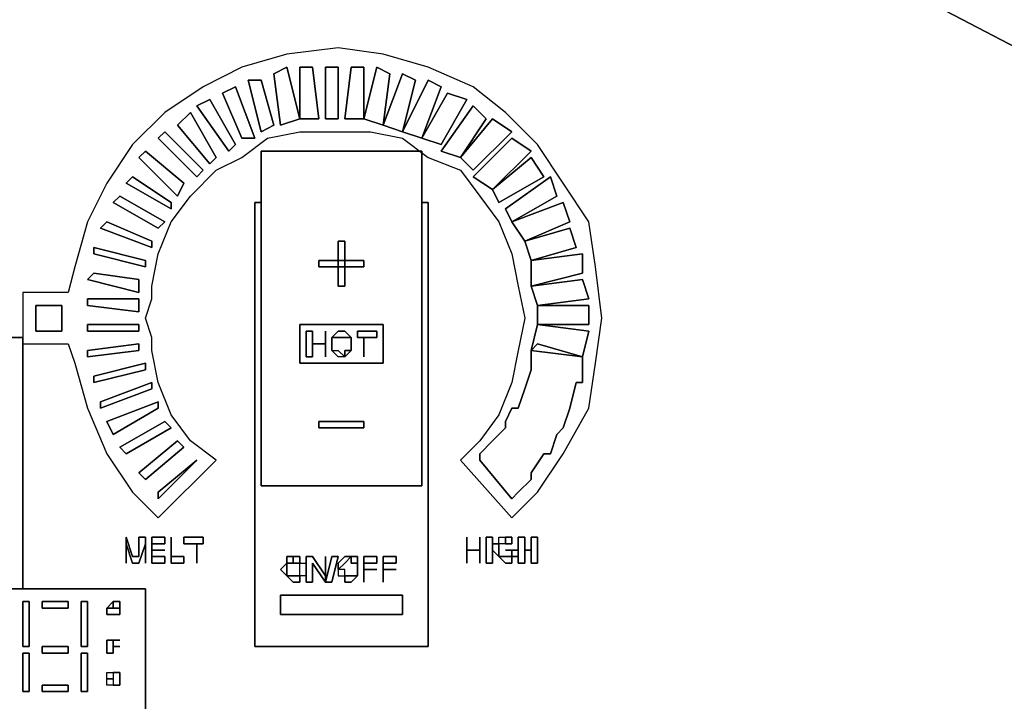
# Model space of a CAD drawing. Units: millimetres. Extents: x 0 to 29.2, y -20.5 to 0.
# Drawn here: x 15.9 to 19.5, y -17.1 to -14.6 of the extents above; entities that cross this region are included whole.
import ezdxf

# ---------------------------------------------------------------- set-up
doc = ezdxf.new("R2010")
doc.units = ezdxf.units.MM
doc.layers.get('0').update_dxf_attribs({"true_color": 0x5890e1})

msp = doc.modelspace()

# ---------------------------------------------------------------- linework, layer by layer
at = {"color": 81}
for points in [[(19.8803, -14.8665), (19.2439, -14.5352), (18.6532, -14.1344), (18.1346, -13.6866), (17.6632, -13.1431), (17.2625, -12.5538), (16.9561, -11.916), (16.7203, -11.256), (16.5789, -10.5239), (16.5082, -9.7932)], [(16.5082, -9.7932), (16.5789, -10.5239), (16.7203, -11.256), (16.9561, -11.916), (17.2625, -12.5538), (17.6632, -13.1431), (18.1346, -13.6866), (18.6532, -14.1344), (19.2439, -14.5352), (19.8803, -14.8665)]]:
    msp.add_lwpolyline(points, dxfattribs=at)
at = {"color": 148}
for points in [[(17.6868, -14.9373), (17.5689, -14.843), (17.4039, -14.7709), (17.2389, -14.7237), (17.0739, -14.7002), (16.8853, -14.7237), (16.7203, -14.7709), (16.5789, -14.843), (16.4375, -14.9373), (16.3196, -15.0551), (16.2254, -15.1965), (16.1546, -15.338), (16.1075, -15.503), (16.0839, -15.5972), (15.9175, -15.5972), (15.9175, -15.6915), (15.9175, -15.7858), (16.0839, -15.7858), (16.1075, -15.8565), (16.1546, -16.0215), (16.2254, -16.1879), (16.3196, -16.3293), (16.4139, -16.4236), (16.6261, -16.2115), (16.5318, -16.1408), (16.4611, -16.0451), (16.4139, -15.9272), (16.3904, -15.8094), (16.3904, -15.7622), (16.3668, -15.6915), (16.3904, -15.6208), (16.3904, -15.5737), (16.4139, -15.4558), (16.4611, -15.338), (16.5318, -15.2437), (16.6261, -15.1494), (16.7203, -15.1023), (16.8146, -15.0315), (16.9325, -15.008), (17.0739, -15.008), (17.1918, -15.008), (17.3096, -15.0315), (17.4039, -15.1023), (17.5218, -15.1494), (17.5925, -15.2437), (17.6632, -15.338), (17.7103, -15.4558), (17.7339, -15.5737), (17.7575, -15.6915), (17.7339, -15.8094), (17.7103, -15.9272), (17.6632, -16.0451), (17.5925, -16.1408), (17.5218, -16.2115), (17.7103, -16.4236), (17.8046, -16.3293), (17.8989, -16.1879), (17.9932, -16.0215), (18.0168, -15.8565), (18.0403, -15.6915), (18.0168, -15.503), (17.9932, -15.338), (17.8989, -15.1965), (17.8046, -15.0551)], [(17.7575, -15.6915), (17.7339, -15.8094), (17.7103, -15.9272), (17.6632, -16.0451), (17.5925, -16.1408), (17.5218, -16.2115), (17.7103, -16.4236), (17.8046, -16.3293), (17.8989, -16.1879), (17.9932, -16.0215), (18.0168, -15.8565), (18.0403, -15.6915), (18.0168, -15.503), (17.9932, -15.338), (17.8989, -15.1965), (17.8046, -15.0551), (17.6868, -14.9373), (17.5689, -14.843), (17.4039, -14.7709), (17.2389, -14.7237), (17.0739, -14.7002), (16.8853, -14.7237), (16.7203, -14.7709), (16.5789, -14.843), (16.4375, -14.9373), (16.3196, -15.0551), (16.2254, -15.1965), (16.1546, -15.338), (16.1075, -15.503), (16.0839, -15.5972), (15.9175, -15.5972), (15.9175, -15.6915), (15.9175, -15.7858), (16.0839, -15.7858), (16.1075, -15.8565), (16.1546, -16.0215), (16.2254, -16.1879), (16.3196, -16.3293), (16.4139, -16.4236), (16.6261, -16.2115), (16.5318, -16.1408), (16.4611, -16.0451), (16.4139, -15.9272), (16.3904, -15.8094), (16.3904, -15.7622), (16.3668, -15.6915), (16.3904, -15.6208), (16.3904, -15.5737), (16.4139, -15.4558), (16.4611, -15.338), (16.5318, -15.2437), (16.6261, -15.1494), (16.7203, -15.1023), (16.8146, -15.0315), (16.9325, -15.008), (17.0739, -15.008), (17.1918, -15.008), (17.3096, -15.0315), (17.4039, -15.1023), (17.5218, -15.1494), (17.5925, -15.2437), (17.6632, -15.338), (17.7103, -15.4558), (17.7339, -15.5737)], [(16.8618, -14.9844), (16.8382, -14.7958), (16.8853, -14.7709), (16.9325, -14.9608)], [(16.8382, -14.7958), (16.8618, -14.9844), (16.9325, -14.9608), (16.8853, -14.7709), (16.8382, -14.7958)], [(16.9325, -14.9608), (16.9325, -14.7709), (16.9796, -14.7709), (17.0032, -14.9608)], [(16.9325, -14.7709), (16.9325, -14.9608), (17.0032, -14.9608), (16.9796, -14.7709), (16.9325, -14.7709)], [(17.0268, -14.9608), (17.0268, -14.7709), (17.0739, -14.7709), (17.0739, -14.9608)], [(17.0268, -14.7709), (17.0268, -14.9608), (17.0739, -14.9608), (17.0739, -14.7709), (17.0268, -14.7709)], [(17.0975, -14.9608), (17.1211, -14.7709), (17.1682, -14.7709), (17.1682, -14.9608)], [(17.1682, -14.9608), (17.1682, -14.7709), (17.1211, -14.7709), (17.0975, -14.9608)], [(17.1682, -14.9608), (17.2153, -14.7709), (17.2625, -14.7958), (17.2389, -14.9844)], [(17.2389, -14.9844), (17.2625, -14.7958), (17.2153, -14.7709), (17.1682, -14.9608)], [(17.2389, -14.9844), (17.3096, -14.7958), (17.3568, -14.8194), (17.3096, -15.008)], [(17.3096, -14.7958), (17.2389, -14.9844), (17.3096, -15.008), (17.3568, -14.8194), (17.3096, -14.7958)], [(16.7911, -15.008), (16.7439, -14.8194), (16.7911, -14.8194), (16.8382, -14.9844)], [(16.7439, -14.8194), (16.7911, -15.008), (16.8382, -14.9844), (16.7911, -14.8194), (16.7439, -14.8194)], [(17.3096, -15.008), (17.4039, -14.8194), (17.4511, -14.843), (17.3803, -15.0315)], [(17.3803, -15.0315), (17.4511, -14.843), (17.4039, -14.8194), (17.3096, -15.008)], [(16.7203, -15.0315), (16.6496, -14.8665), (16.6968, -14.843), (16.7675, -15.0315)], [(16.6496, -14.8665), (16.7203, -15.0315), (16.7675, -15.0315), (16.6968, -14.843), (16.6496, -14.8665)], [(17.3803, -15.0315), (17.4746, -14.8665), (17.5453, -14.8901), (17.4511, -15.0551)], [(17.4511, -15.0551), (17.5453, -14.8901), (17.4746, -14.8665), (17.3803, -15.0315)], [(16.6732, -15.0787), (16.5554, -14.9137), (16.6025, -14.8901), (16.6968, -15.0551)], [(16.5554, -14.9137), (16.6732, -15.0787), (16.6968, -15.0551), (16.6025, -14.8901), (16.5554, -14.9137)], [(16.6025, -15.1258), (16.4846, -14.9844), (16.5318, -14.9373), (16.6261, -15.1023)], [(16.4846, -14.9844), (16.6025, -15.1258), (16.6261, -15.1023), (16.5318, -14.9373), (16.4846, -14.9844)], [(17.4511, -15.0787), (17.5689, -14.9137), (17.6161, -14.9608), (17.5218, -15.1023)], [(17.5218, -15.1023), (17.6161, -14.9608), (17.5689, -14.9137), (17.4511, -15.0787)], [(17.5218, -15.1023), (17.6396, -14.9608), (17.7103, -15.008), (17.5689, -15.1494)], [(17.5689, -15.1494), (17.7103, -15.008), (17.6396, -14.9608), (17.5218, -15.1023)], [(16.5554, -15.173), (16.4139, -15.0315), (16.4375, -15.008), (16.5789, -15.1494)], [(16.4139, -15.0315), (16.5554, -15.173), (16.5789, -15.1494), (16.4375, -15.008), (16.4139, -15.0315)], [(17.5689, -15.173), (17.7103, -15.0315), (17.7811, -15.0787), (17.6396, -15.2201)], [(17.6396, -15.2201), (17.7811, -15.0787), (17.7103, -15.0315), (17.5689, -15.173)], [(16.4846, -15.2437), (16.3432, -15.1023), (16.3668, -15.0787), (16.5082, -15.1965)], [(16.3432, -15.1023), (16.4846, -15.2437), (16.5082, -15.1965), (16.3668, -15.0787), (16.3432, -15.1023)], [(16.7911, -15.0787), (17.3803, -15.0787), (17.3803, -15.2672), (17.3803, -15.0787), (16.7911, -15.0787), (16.7911, -15.2672)], [(17.6396, -15.2201), (17.7811, -15.1023), (17.8282, -15.173), (17.6632, -15.2672)], [(17.6632, -15.2672), (17.8282, -15.173), (17.7811, -15.1023), (17.6396, -15.2201)], [(16.4611, -15.2908), (16.2961, -15.1965), (16.3196, -15.173), (16.4611, -15.2672)], [(16.2961, -15.1965), (16.4611, -15.2908), (16.4611, -15.2672), (16.3196, -15.173), (16.2961, -15.1965)], [(17.6868, -15.2908), (17.8518, -15.173), (17.8753, -15.2437), (17.7103, -15.338)], [(17.7103, -15.338), (17.8753, -15.2437), (17.8518, -15.173), (17.6868, -15.2908)], [(16.4139, -15.3615), (16.2489, -15.2672), (16.2725, -15.2437), (16.4375, -15.338)], [(16.2489, -15.2672), (16.4139, -15.3615), (16.4375, -15.338), (16.2725, -15.2437), (16.2489, -15.2672)], [(17.4039, -15.2672), (17.4039, -16.3058), (17.4039, -16.8951), (17.3803, -16.8951), (16.7911, -16.8951), (16.7675, -16.8951), (16.7675, -16.3058), (16.7675, -15.2672), (16.7911, -15.2672), (16.7911, -16.3058), (17.3803, -16.3058), (17.3803, -15.2672)], [(16.7675, -16.8951), (16.7911, -16.8951), (17.3803, -16.8951), (17.4039, -16.8951), (17.4039, -16.3058), (17.4039, -15.2672), (17.3803, -15.2672), (17.3803, -16.3058), (16.7911, -16.3058), (16.7911, -15.2672), (16.7675, -15.2672), (16.7675, -16.3058)], [(17.7103, -15.338), (17.8989, -15.2672), (17.9225, -15.338), (17.7575, -15.4087)], [(17.7575, -15.4087), (17.9225, -15.338), (17.8989, -15.2672), (17.7103, -15.338)], [(16.3904, -15.4322), (16.2018, -15.3615), (16.2254, -15.338), (16.3904, -15.4087)], [(16.2018, -15.3615), (16.3904, -15.4322), (16.3904, -15.4087), (16.2254, -15.338), (16.2018, -15.3615)], [(17.7811, -15.4794), (17.9461, -15.4322), (17.9225, -15.3615), (17.7575, -15.4087)], [(17.0975, -15.5737), (17.0739, -15.5737), (17.0739, -15.4087), (17.0975, -15.4087)], [(17.0739, -15.5737), (17.0975, -15.5737), (17.0975, -15.4087), (17.0739, -15.4087), (17.0739, -15.5737)], [(16.3668, -15.503), (16.1782, -15.4558), (16.1782, -15.4322), (16.3668, -15.4794)], [(16.1782, -15.4558), (16.3668, -15.503), (16.3668, -15.4794), (16.1782, -15.4322), (16.1782, -15.4558)], [(17.0032, -15.503), (17.0032, -15.4794), (17.1682, -15.4794), (17.1682, -15.503)], [(17.0032, -15.4794), (17.0032, -15.503), (17.1682, -15.503), (17.1682, -15.4794), (17.0032, -15.4794)], [(17.7811, -15.4794), (17.9696, -15.4558), (17.9696, -15.5265), (17.7811, -15.5737)], [(17.7811, -15.5737), (17.9696, -15.5265), (17.9696, -15.4558), (17.7811, -15.4794)], [(16.3432, -15.5972), (16.1546, -15.5501), (16.1782, -15.5265), (16.3432, -15.5501)], [(16.1546, -15.5501), (16.3432, -15.5972), (16.3432, -15.5501), (16.1782, -15.5265), (16.1546, -15.5501)], [(17.7811, -15.5737), (17.9696, -15.5501), (17.9932, -15.6208), (17.8046, -15.6444)], [(17.8046, -15.6444), (17.9932, -15.6208), (17.9696, -15.5501), (17.7811, -15.5737)], [(16.3432, -15.668), (16.1546, -15.6444), (16.1546, -15.6208), (16.3432, -15.6208)], [(16.1546, -15.6444), (16.3432, -15.668), (16.3432, -15.6208), (16.1546, -15.6208), (16.1546, -15.6444)], [(16.0604, -15.6444), (16.0604, -15.7387), (15.9647, -15.7387), (15.9647, -15.6444)], [(16.0604, -15.7387), (16.0604, -15.6444), (15.9647, -15.6444), (15.9647, -15.7387), (16.0604, -15.7387)], [(17.8046, -15.6444), (17.9932, -15.6444), (17.9932, -15.7151), (17.8046, -15.7151)], [(17.8046, -15.7151), (17.9932, -15.7151), (17.9932, -15.6444), (17.8046, -15.6444)], [(16.3432, -15.7387), (16.1546, -15.7387), (16.1546, -15.7151), (16.3432, -15.7151)], [(16.1546, -15.7387), (16.3432, -15.7387), (16.3432, -15.7151), (16.1546, -15.7151)], [(17.2389, -15.7151), (17.2389, -15.8565), (16.9325, -15.8565), (16.9325, -15.7151)], [(16.9325, -15.8565), (17.2389, -15.8565), (17.2389, -15.7151), (16.9325, -15.7151), (16.9325, -15.8565)], [(17.8046, -15.7151), (17.9932, -15.7387), (17.9696, -15.833), (17.7811, -15.8094)], [(17.9932, -15.7387), (17.8046, -15.7151), (17.7811, -15.8094), (17.9696, -15.833), (17.9932, -15.7387)], [(15.7525, -16.6829), (15.7525, -15.7622), (15.9175, -15.7622), (15.9175, -16.6829), (15.9175, -15.7622), (15.7525, -15.7622)], [(16.3432, -15.8094), (16.1546, -15.833), (16.1546, -15.8094), (16.3432, -15.7858)], [(16.1546, -15.833), (16.3432, -15.8094), (16.3432, -15.7858), (16.1546, -15.8094)], [(17.5925, -16.2115), (17.5925, -16.1879), (17.6396, -16.1408), (17.6868, -16.0936), (17.6868, -16.0701), (17.7103, -16.0215), (17.7339, -16.0215), (17.7575, -15.9508), (17.7811, -15.8801), (17.7811, -15.8565), (17.7811, -15.8094), (17.8046, -15.7858), (17.9696, -15.833), (17.9696, -15.9272), (17.9461, -15.9272), (17.9225, -16.0215), (17.8989, -16.0936), (17.8753, -16.1172), (17.8518, -16.1879), (17.8282, -16.1879), (17.7811, -16.2586), (17.7811, -16.2822), (17.7339, -16.3293), (17.7103, -16.3529)], [(17.7339, -16.3293), (17.7811, -16.2822), (17.7811, -16.2586), (17.8282, -16.1879), (17.8518, -16.1879), (17.8753, -16.1172), (17.8989, -16.0936), (17.9225, -16.0215), (17.9461, -15.9272), (17.9696, -15.9272), (17.9696, -15.833), (17.8046, -15.7858), (17.7811, -15.8094), (17.7811, -15.8565), (17.7811, -15.8801), (17.7575, -15.9508), (17.7339, -16.0215), (17.7103, -16.0215), (17.6868, -16.0701), (17.6868, -16.0936), (17.6396, -16.1408), (17.5925, -16.1879), (17.5925, -16.2115), (17.7103, -16.3529)], [(16.3668, -15.8801), (16.1782, -15.9272), (16.1782, -15.9037), (16.3668, -15.8565)], [(16.1782, -15.9272), (16.3668, -15.8801), (16.3668, -15.8565), (16.1782, -15.9037)], [(16.3904, -15.9508), (16.2018, -16.0215), (16.2018, -15.998), (16.3904, -15.9272)], [(16.2018, -16.0215), (16.3904, -15.9508), (16.3904, -15.9272), (16.2018, -15.998)], [(16.4139, -16.0215), (16.2489, -16.1172), (16.2254, -16.0701), (16.4139, -15.998)], [(16.2489, -16.1172), (16.4139, -16.0215), (16.4139, -15.998), (16.2254, -16.0701)], [(16.2961, -16.1879), (16.4611, -16.0936), (16.4375, -16.0701), (16.2725, -16.1643)], [(17.0032, -16.0936), (17.0032, -16.0701), (17.1682, -16.0701), (17.1682, -16.0936)], [(17.0032, -16.0701), (17.0032, -16.0936), (17.1682, -16.0936), (17.1682, -16.0701), (17.0032, -16.0701)], [(16.5082, -16.1643), (16.3668, -16.2822), (16.3432, -16.2586), (16.4846, -16.1408)], [(16.3668, -16.2822), (16.5082, -16.1643), (16.4846, -16.1408), (16.3432, -16.2586)], [(16.4139, -16.3529), (16.4139, -16.3293), (16.5554, -16.2115)], [(16.4139, -16.3529), (16.5554, -16.2115), (16.4139, -16.3293)], [(16.2961, -16.4943), (16.3196, -16.5651), (16.3432, -16.5651), (16.3432, -16.4943), (16.3668, -16.4943), (16.3668, -16.5886), (16.3668, -16.5179), (16.3432, -16.5886), (16.3196, -16.5886), (16.2961, -16.5179), (16.2961, -16.5886)], [(16.2961, -16.5179), (16.3196, -16.5886), (16.3432, -16.5886), (16.3668, -16.5179), (16.3668, -16.5886), (16.3668, -16.4943), (16.3432, -16.4943), (16.3432, -16.5651), (16.3196, -16.5651), (16.2961, -16.4943), (16.2961, -16.5886)], [(16.3904, -16.5415), (16.3904, -16.5651), (16.4375, -16.5651), (16.4375, -16.5886), (16.3904, -16.5886), (16.3904, -16.4943), (16.4375, -16.4943), (16.4375, -16.5179), (16.3904, -16.5179)], [(16.3904, -16.5179), (16.4375, -16.5179), (16.4375, -16.4943), (16.3904, -16.4943), (16.3904, -16.5886), (16.4375, -16.5886), (16.4375, -16.5651), (16.3904, -16.5651), (16.3904, -16.5415)], [(16.4611, -16.4943), (16.4611, -16.5651), (16.5082, -16.5651), (16.5082, -16.5886), (16.4611, -16.5886)], [(16.4611, -16.5886), (16.5082, -16.5886), (16.5082, -16.5651), (16.4611, -16.5651), (16.4611, -16.4943)], [(16.5554, -16.5179), (16.5082, -16.5179), (16.5082, -16.4943), (16.5789, -16.4943), (16.5789, -16.5179)], [(16.5554, -16.5179), (16.5789, -16.5179), (16.5789, -16.4943), (16.5082, -16.4943), (16.5082, -16.5179)], [(17.5453, -16.4943), (17.5453, -16.5415), (17.5453, -16.5886)], [(17.5453, -16.4943), (17.5453, -16.5886), (17.5453, -16.5415), (17.5453, -16.4943)], [(17.5925, -16.4943), (17.5925, -16.5886), (17.5925, -16.5415)], [(17.5925, -16.5415), (17.5925, -16.5886), (17.5925, -16.4943)], [(17.6396, -16.4943), (17.6396, -16.5886), (17.6161, -16.5886), (17.6161, -16.4943)], [(17.6396, -16.5886), (17.6396, -16.4943), (17.6161, -16.4943), (17.6161, -16.5886), (17.6396, -16.5886)], [(17.6868, -16.5179), (17.6632, -16.5179), (17.6632, -16.4943), (17.6868, -16.4943)], [(17.6632, -16.5179), (17.6632, -16.4943), (17.6868, -16.4943), (17.6868, -16.5179)], [(17.7103, -16.5179), (17.6868, -16.5179), (17.6868, -16.4943), (17.7103, -16.4943)], [(17.6868, -16.4943), (17.6868, -16.5179), (17.7103, -16.5179), (17.7103, -16.4943)], [(17.7339, -16.5886), (17.7339, -16.4943), (17.7575, -16.4943), (17.7575, -16.5415), (17.7575, -16.5886)], [(17.7339, -16.4943), (17.7339, -16.5886), (17.7575, -16.5886), (17.7575, -16.5415), (17.7575, -16.4943), (17.7339, -16.4943)], [(17.7811, -16.5415), (17.7811, -16.4943), (17.8046, -16.4943), (17.8046, -16.5886), (17.7811, -16.5886)], [(17.7811, -16.5415), (17.7811, -16.5886), (17.8046, -16.5886), (17.8046, -16.4943), (17.7811, -16.4943)], [(16.5554, -16.5886), (16.5554, -16.5179)], [(17.6632, -16.5179), (17.6632, -16.5415), (17.6632, -16.5651), (17.6396, -16.5415), (17.6396, -16.5179)], [(17.6396, -16.5179), (17.6396, -16.5415), (17.6632, -16.5651), (17.6632, -16.5415), (17.6632, -16.5179)], [(16.3904, -16.5415), (16.4375, -16.5415)], [(16.9089, -16.5886), (16.8853, -16.5886), (16.8853, -16.5651), (16.9089, -16.5651)], [(16.9089, -16.5651), (16.8853, -16.5651), (16.8853, -16.5886), (16.9089, -16.5886)], [(16.9089, -16.5886), (16.9089, -16.5651), (16.9325, -16.5651), (16.9325, -16.5886)], [(16.9325, -16.5886), (16.9325, -16.5651), (16.9089, -16.5651), (16.9089, -16.5886)], [(16.9796, -16.5651), (17.0268, -16.6358), (17.0268, -16.5651), (17.0268, -16.6593), (16.9796, -16.5886), (16.9796, -16.6593), (16.9561, -16.6593), (16.9561, -16.5651)], [(17.0268, -16.6358), (16.9796, -16.5651), (16.9561, -16.5651), (16.9561, -16.6593), (16.9796, -16.6593), (16.9796, -16.5886), (17.0268, -16.6593), (17.0268, -16.5651)], [(17.0268, -16.6593), (17.0503, -16.5651), (17.0739, -16.5651), (17.0503, -16.6593)], [(17.0503, -16.5651), (17.0268, -16.6593), (17.0503, -16.6593), (17.0739, -16.5651)], [(17.0975, -16.6358), (17.0975, -16.6122), (17.0739, -16.6122), (17.0739, -16.5886), (17.0975, -16.5651), (17.1211, -16.5651), (17.0975, -16.5886), (17.0739, -16.6122), (17.0739, -16.6358)], [(17.0975, -16.6358), (17.0975, -16.6122), (17.0739, -16.6122), (17.0975, -16.5886), (17.1211, -16.5651), (17.0975, -16.5651), (17.0739, -16.5886), (17.0739, -16.6122), (17.0739, -16.6358)], [(17.1446, -16.5886), (17.1211, -16.5886), (17.1211, -16.5651), (17.1446, -16.5651)], [(17.1446, -16.5651), (17.1211, -16.5651), (17.1211, -16.5886), (17.1446, -16.5886)], [(17.1682, -16.6593), (17.1682, -16.5651), (17.2153, -16.5651), (17.2153, -16.5886), (17.1682, -16.5886), (17.1682, -16.6122)], [(17.1682, -16.5651), (17.1682, -16.6593), (17.1682, -16.6122), (17.1682, -16.5886), (17.2153, -16.5886), (17.2153, -16.5651)], [(17.2389, -16.6593), (17.2389, -16.5651), (17.2861, -16.5651), (17.2861, -16.5886), (17.2389, -16.5886), (17.2389, -16.6122)], [(17.2389, -16.5651), (17.2389, -16.6593), (17.2389, -16.6122), (17.2389, -16.5886), (17.2861, -16.5886), (17.2861, -16.5651)], [(17.5925, -16.5415), (17.5453, -16.5415)], [(17.6632, -16.5651), (17.6868, -16.5651), (17.7103, -16.5651), (17.7103, -16.5886), (17.6868, -16.5886)], [(17.6868, -16.5886), (17.7103, -16.5886), (17.7103, -16.5651), (17.6868, -16.5651), (17.6632, -16.5651)], [(17.7103, -16.5651), (17.7103, -16.5415), (17.6868, -16.5415), (17.7339, -16.5415), (17.7339, -16.5651)], [(17.7103, -16.5651), (17.7339, -16.5651), (17.7339, -16.5415), (17.6868, -16.5415), (17.7103, -16.5415)], [(17.7811, -16.5415), (17.7575, -16.5415)], [(16.8853, -16.6358), (16.8618, -16.6122), (16.8853, -16.5886), (16.8853, -16.6122)], [(16.8853, -16.6358), (16.8853, -16.6122), (16.8853, -16.5886), (16.8618, -16.6122)], [(16.9561, -16.6122), (16.9561, -16.6358), (16.9325, -16.6358), (16.9325, -16.6122), (16.9325, -16.5886), (16.9561, -16.5886)], [(16.9561, -16.5886), (16.9561, -16.6122), (16.9561, -16.6358), (16.9325, -16.6358), (16.9325, -16.6122), (16.9325, -16.5886)], [(17.1446, -16.6122), (17.1446, -16.5886)], [(17.1446, -16.5886), (17.1446, -16.6122)], [(16.9325, -16.6593), (16.9089, -16.6593), (16.8853, -16.6358), (16.9089, -16.6358), (16.9325, -16.6358)], [(16.9325, -16.6358), (16.9089, -16.6358), (16.8853, -16.6358), (16.9089, -16.6593), (16.9325, -16.6593)], [(17.1211, -16.6593), (17.0975, -16.6593), (17.0975, -16.6358), (17.1211, -16.6358), (17.1446, -16.6358)], [(17.1446, -16.6358), (17.1211, -16.6358), (17.0975, -16.6358), (17.0975, -16.6593), (17.1211, -16.6593)], [(17.1446, -16.6358), (17.1446, -16.6122)], [(17.1446, -16.6358), (17.1446, -16.6122)], [(17.1682, -16.6122), (17.2153, -16.6122)], [(17.2389, -16.6122), (17.2861, -16.6122)], [(16.3668, -17.2486), (15.2811, -17.2486), (15.2811, -16.6829), (16.3668, -16.6829)], [(15.2811, -16.6829), (15.2811, -17.2486), (16.3668, -17.2486), (16.3668, -16.6829), (15.2811, -16.6829)], [(17.3096, -16.7772), (16.8618, -16.7772), (16.8618, -16.7065), (17.3096, -16.7065)], [(16.8618, -16.7772), (17.3096, -16.7772), (17.3096, -16.7065), (16.8618, -16.7065), (16.8618, -16.7772)], [(15.9411, -16.8951), (15.9175, -16.8951), (15.9175, -16.7301), (15.9411, -16.7301)], [(15.9175, -16.8951), (15.9411, -16.8951), (15.9411, -16.7301), (15.9175, -16.7301), (15.9175, -16.8951)], [(16.0839, -16.7301), (16.0839, -16.7536), (15.9883, -16.7536), (15.9883, -16.7301)], [(16.0839, -16.7536), (16.0839, -16.7301), (15.9883, -16.7301), (15.9883, -16.7536), (16.0839, -16.7536)], [(16.1311, -16.8951), (16.1546, -16.8951), (16.1546, -16.7301), (16.1311, -16.7301), (16.1311, -16.8951)], [(16.2489, -16.7536), (16.2254, -16.7536), (16.2489, -16.7301)], [(16.2489, -16.7536), (16.2489, -16.7301), (16.2254, -16.7536)], [(16.2725, -16.7536), (16.2489, -16.7536), (16.2489, -16.7301), (16.2725, -16.7301)], [(16.2489, -16.7301), (16.2489, -16.7536), (16.2725, -16.7536), (16.2725, -16.7301)], [(16.2254, -16.7536), (16.2254, -16.7772)], [(16.2254, -16.7772), (16.2489, -16.7772)], [(16.2489, -16.7772), (16.2254, -16.7772)], [(16.2725, -16.7772), (16.2489, -16.7772)], [(16.2725, -16.7772), (16.2489, -16.7772)], [(16.2725, -16.7772), (16.2725, -16.7536)], [(16.2725, -16.7772), (16.2725, -16.7536)], [(16.0839, -16.8951), (16.0839, -16.9186), (15.9883, -16.9186), (15.9883, -16.8951)], [(16.0839, -16.9186), (16.0839, -16.8951), (15.9883, -16.8951), (15.9883, -16.9186), (16.0839, -16.9186)], [(16.2489, -16.9186), (16.2254, -16.9186), (16.2254, -16.8715), (16.2725, -16.8715), (16.2489, -16.8715), (16.2489, -16.8951)], [(16.2489, -16.8951), (16.2489, -16.8715), (16.2725, -16.8715), (16.2254, -16.8715), (16.2254, -16.9186), (16.2489, -16.9186)], [(16.2725, -16.8951), (16.2489, -16.8951)], [(15.9411, -17.0601), (15.9175, -17.0601), (15.9175, -16.9186), (15.9411, -16.9186)], [(15.9175, -17.0601), (15.9411, -17.0601), (15.9411, -16.9186), (15.9175, -16.9186), (15.9175, -17.0601)], [(16.1546, -17.0601), (16.1311, -17.0601), (16.1311, -16.9186), (16.1546, -16.9186)], [(16.1311, -17.0601), (16.1546, -17.0601), (16.1546, -16.9186), (16.1311, -16.9186), (16.1311, -17.0601)], [(16.2489, -16.9893), (16.2489, -17.0129), (16.2254, -17.0129), (16.2254, -16.9893)], [(16.2254, -17.0129), (16.2254, -16.9893), (16.2489, -16.9893), (16.2489, -17.0129), (16.2489, -17.0365), (16.2254, -17.0365)], [(16.2725, -16.9893), (16.2489, -16.9893)], [(16.2725, -16.9893), (16.2489, -16.9893)], [(16.2725, -17.0129), (16.2725, -16.9893)], [(16.2725, -16.9893), (16.2725, -17.0129), (16.2725, -17.0365), (16.2725, -17.0129)], [(16.0839, -17.0365), (16.0839, -17.0601), (15.9883, -17.0601), (15.9883, -17.0365)], [(16.0839, -17.0601), (16.0839, -17.0365), (15.9883, -17.0365), (15.9883, -17.0601), (16.0839, -17.0601)], [(16.2489, -17.0129), (16.2254, -17.0129)], [(16.2489, -17.0365), (16.2725, -17.0365)], [(16.2725, -17.0365), (16.2489, -17.0365)], [(16.2725, -17.0129), (16.2725, -17.0365)]]:
    msp.add_lwpolyline(points, close=True, dxfattribs=at)
for points in [[(16.7911, -15.2672), (16.7911, -16.3058)], [(17.7575, -15.4087), (17.9225, -15.3615)], [(17.9225, -15.3615), (17.9461, -15.4322), (17.7811, -15.4794)], [(17.7811, -15.4794), (17.7575, -15.4087)], [(16.2961, -16.1879), (16.2725, -16.1643), (16.4375, -16.0701)], [(16.4611, -16.0936), (16.2961, -16.1879)], [(16.4375, -16.0701), (16.4611, -16.0936)], [(16.5554, -16.5886), (16.5554, -16.5179)], [(16.3904, -16.5415), (16.4375, -16.5415)], [(17.5925, -16.5415), (17.5453, -16.5415)], [(17.7811, -16.5415), (17.7575, -16.5415)], [(17.1682, -16.6122), (17.2153, -16.6122)], [(17.2389, -16.6122), (17.2861, -16.6122)], [(16.1311, -16.8951), (16.1311, -16.7301), (16.1546, -16.7301)], [(16.1546, -16.7301), (16.1546, -16.8951)], [(16.2254, -16.7536), (16.2254, -16.7772)], [(16.1546, -16.8951), (16.1311, -16.8951)], [(16.2725, -16.8951), (16.2489, -16.8951)], [(16.2254, -17.0129), (16.2489, -17.0129)], [(16.2254, -17.0365), (16.2254, -17.0129)], [(16.2489, -17.0129), (16.2489, -17.0365), (16.2254, -17.0365)]]:
    msp.add_lwpolyline(points, dxfattribs=at)
at = {"color": 198}
for points in [[(16.9796, -15.7387), (16.9796, -15.7858), (16.9796, -15.833), (16.9561, -15.833), (16.9561, -15.7387)], [(16.9561, -15.7387), (16.9561, -15.833), (16.9796, -15.833), (16.9796, -15.7858), (16.9796, -15.7387), (16.9561, -15.7387)], [(17.0268, -15.7387), (17.0268, -15.833), (17.0268, -15.7858)], [(17.0268, -15.833), (17.0268, -15.7387), (17.0268, -15.7858)], [(17.0975, -15.7622), (17.0739, -15.7622), (17.0503, -15.7622), (17.0739, -15.7387), (17.0975, -15.7387), (17.1211, -15.7622)], [(17.0975, -15.7387), (17.0739, -15.7387), (17.0503, -15.7622), (17.0739, -15.7622), (17.0975, -15.7622), (17.1211, -15.7622)], [(17.1682, -15.7622), (17.1446, -15.7622), (17.1446, -15.7387), (17.2153, -15.7387), (17.2153, -15.7622)], [(17.2153, -15.7387), (17.1446, -15.7387), (17.1446, -15.7622), (17.1682, -15.7622), (17.2153, -15.7622)], [(17.0503, -15.7858), (17.0503, -15.7622), (17.0503, -15.7858), (17.0503, -15.8094)], [(17.0503, -15.8094), (17.0503, -15.7858), (17.0503, -15.7622), (17.0503, -15.7858)], [(17.1211, -15.7858), (17.1211, -15.7622)], [(17.1211, -15.7622), (17.1211, -15.7858)], [(17.1682, -15.7622), (17.1682, -15.833)], [(16.9796, -15.7858), (17.0268, -15.7858)], [(17.0739, -15.833), (17.0503, -15.8094), (17.0739, -15.8094), (17.0975, -15.833)], [(17.0975, -15.833), (17.0739, -15.833), (17.0503, -15.8094), (17.0739, -15.8094)], [(17.0975, -15.833), (17.0975, -15.8094), (17.1211, -15.8094)], [(17.1211, -15.8094), (17.0975, -15.8094), (17.0975, -15.833)], [(17.1211, -15.8094), (17.1211, -15.7858)], [(17.1211, -15.8094), (17.1211, -15.7858)]]:
    msp.add_lwpolyline(points, close=True, dxfattribs=at)
for points in [[(17.1682, -15.7622), (17.1682, -15.833)], [(16.9796, -15.7858), (17.0268, -15.7858)]]:
    msp.add_lwpolyline(points, dxfattribs=at)

doc.saveas('drawing.dxf')
